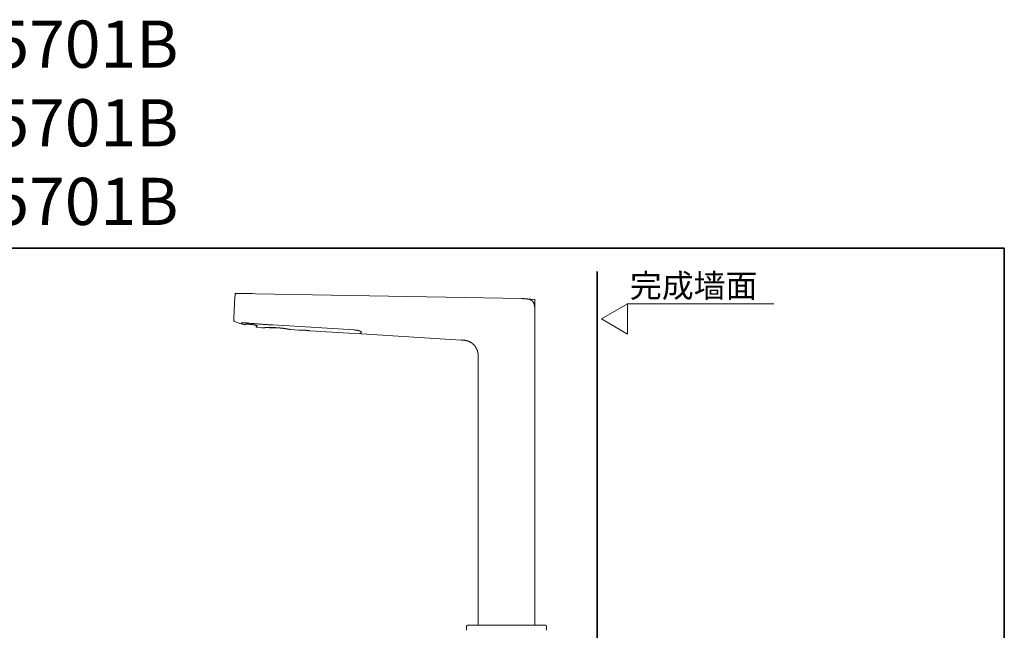
# Model space of a CAD drawing. Units: inches. Extents: x -642 to 776, y -584 to 541.
# Drawn here: x 51 to 776, y 92 to 541 of the extents above; entities that cross this region are included whole.
import ezdxf

# ---------------------------------------------------------------- set-up
doc = ezdxf.new("R2010")
doc.units = ezdxf.units.IN
doc.header["$MEASUREMENT"] = 0
doc.layers.add('图层 1', color=7, linetype='Continuous')

msp = doc.modelspace()

# ---------------------------------------------------------------- linework, layer by layer
at = {"layer": '图层 1', "color": 7, "lineweight": 35}
for points in [[(775.67, -542.3), (-637.72, -542.3), (-637.72, 373.2), (775.67, 373.2), (775.67, -542.3)], [(476.28, -484.3), (476.28, 356.05)]]:
    msp.add_lwpolyline(points, dxfattribs=at)
at = {"layer": '图层 1', "color": 7, "lineweight": 9}
for points in [[(209.8, 337.46), (208.99, 322.07)], [(209.72, 335.99), (209.92, 339.87)], [(209.87, 338.93), (209.8, 337.46)], [(210.86, 339.84), (210.83, 339.84), (210.81, 339.84), (210.79, 339.84), (210.76, 339.84), (210.74, 339.84), (210.71, 339.84), (210.68, 339.84), (210.66, 339.84), (210.66, 339.82), (210.63, 339.82), (210.61, 339.82), (210.58, 339.82), (210.56, 339.82), (210.56, 339.79), (210.53, 339.79), (210.51, 339.79), (210.48, 339.79), (210.48, 339.77), (210.46, 339.77), (210.43, 339.77), (210.43, 339.74), (210.41, 339.74), (210.38, 339.74), (210.38, 339.72), (210.35, 339.72), (210.33, 339.69), (210.3, 339.69), (210.3, 339.67), (210.28, 339.67), (210.25, 339.64), (210.23, 339.64), (210.23, 339.62), (210.2, 339.62), (210.2, 339.59), (210.17, 339.59), (210.17, 339.56), (210.15, 339.56), (210.15, 339.54), (210.12, 339.54), (210.12, 339.51), (210.1, 339.51), (210.1, 339.49), (210.07, 339.49), (210.07, 339.46), (210.05, 339.44), (210.05, 339.41), (210.02, 339.41), (210.02, 339.39), (210, 339.36), (210, 339.34), (209.97, 339.34), (209.97, 339.31), (209.97, 339.29), (209.95, 339.29), (209.95, 339.26), (209.95, 339.24), (209.95, 339.21), (209.92, 339.21), (209.92, 339.18), (209.92, 339.16), (209.9, 339.14), (209.9, 339.11), (209.9, 339.08), (209.9, 339.06), (209.9, 339.03), (209.87, 339.03), (209.87, 339.01), (209.87, 338.98), (209.87, 338.96), (209.87, 338.93)], [(213.09, 339.82), (209.92, 339.87)], [(209.92, 339.87), (222.68, 339.87)], [(238.98, 339.36), (210.86, 339.84)], [(420.67, 336.17), (238.98, 339.36)], [(430.37, 326.33), (430.37, 326.58), (430.37, 326.83), (430.37, 327.11), (430.37, 327.36), (430.37, 327.49), (430.37, 327.64), (430.37, 327.77), (430.37, 327.89), (430.37, 328.02), (430.35, 328.15), (430.35, 328.28), (430.35, 328.43), (430.35, 328.55), (430.35, 328.68), (430.35, 328.8), (430.32, 328.93), (430.32, 329.06), (430.32, 329.21), (430.32, 329.34), (430.3, 329.47), (430.3, 329.59), (430.27, 329.72), (430.27, 329.84), (430.25, 329.97), (430.25, 330.12), (430.25, 330.17), (430.22, 330.25), (430.22, 330.3), (430.22, 330.38), (430.19, 330.42), (430.19, 330.5), (430.19, 330.55), (430.17, 330.63), (430.17, 330.7), (430.17, 330.75), (430.14, 330.83), (430.14, 330.88), (430.11, 330.96), (430.11, 331.01), (430.09, 331.08), (430.09, 331.14), (430.09, 331.21), (430.06, 331.29), (430.06, 331.34), (430.04, 331.41), (430.01, 331.46), (430.01, 331.54), (429.99, 331.59), (429.99, 331.67), (429.97, 331.72), (429.97, 331.79), (429.94, 331.84), (429.91, 331.92), (429.91, 331.97), (429.89, 332.04), (429.86, 332.09), (429.84, 332.17), (429.84, 332.22), (429.81, 332.3), (429.79, 332.35), (429.76, 332.43), (429.74, 332.48), (429.71, 332.53), (429.68, 332.6), (429.68, 332.65), (429.66, 332.73), (429.64, 332.78), (429.61, 332.83), (429.58, 332.9), (429.54, 332.95), (429.51, 333), (429.48, 333.08), (429.46, 333.13), (429.44, 333.18), (429.4, 333.26), (429.36, 333.31), (429.33, 333.36), (429.31, 333.44), (429.28, 333.49), (429.24, 333.54), (429.21, 333.59), (429.15, 333.64), (429.13, 333.72), (429.08, 333.77), (429.05, 333.82), (429.01, 333.87), (428.97, 333.92), (428.93, 333.97), (428.91, 334.02), (428.85, 334.07), (428.81, 334.12), (428.77, 334.17), (428.73, 334.22), (428.67, 334.27), (428.62, 334.32), (428.57, 334.35), (428.54, 334.4), (428.5, 334.45), (428.45, 334.5), (428.4, 334.53), (428.34, 334.57), (428.3, 334.63), (428.24, 334.65), (428.19, 334.7), (428.14, 334.75), (428.09, 334.78), (428.04, 334.83), (427.97, 334.86), (427.92, 334.9), (427.87, 334.93), (427.81, 334.95), (427.76, 335.01), (427.68, 335.03), (427.63, 335.06), (427.59, 335.11), (427.53, 335.13), (427.46, 335.16), (427.41, 335.18), (427.36, 335.23), (427.28, 335.26), (427.23, 335.29), (427.18, 335.31), (427.1, 335.34), (427.05, 335.36), (427, 335.39), (426.93, 335.41), (426.88, 335.44), (426.8, 335.46), (426.75, 335.49), (426.69, 335.51), (426.63, 335.54), (426.57, 335.54), (426.49, 335.57), (426.45, 335.59), (426.37, 335.61), (426.32, 335.64), (426.24, 335.64), (426.2, 335.67), (426.12, 335.69), (426.07, 335.69), (425.99, 335.72), (425.94, 335.74), (425.86, 335.74), (425.81, 335.77), (425.74, 335.77), (425.69, 335.79), (425.61, 335.79), (425.56, 335.82), (425.49, 335.84), (425.43, 335.84), (425.36, 335.87), (425.31, 335.87), (425.23, 335.87), (425.16, 335.89), (425.1, 335.89), (425.03, 335.92), (424.98, 335.92), (424.9, 335.94), (424.85, 335.94), (424.78, 335.94), (424.72, 335.97), (424.65, 335.97), (424.6, 335.99), (424.52, 335.99), (424.45, 335.99), (424.32, 336.02), (424.19, 336.02), (424.07, 336.04), (423.94, 336.04), (423.81, 336.07), (423.69, 336.07), (423.56, 336.09), (423.41, 336.09), (423.28, 336.12), (423.16, 336.12), (423.03, 336.12), (422.9, 336.12), (422.78, 336.15), (422.63, 336.15), (422.5, 336.15), (422.37, 336.15), (422.24, 336.15), (422.12, 336.17), (421.99, 336.17), (421.84, 336.17), (421.71, 336.17), (421.46, 336.17), (421.2, 336.17), (420.93, 336.17), (420.67, 336.17)], [(421.28, 336.17), (430.37, 335.49)], [(430.37, 326.33), (430.37, 335.49)], [(430.37, 96.49), (430.37, 326.33)], [(498.6, 310.17), (479.44, 321.24), (498.6, 332.29), (498.6, 310.17)], [(606.03, 332.29), (498.1, 332.29)], [(208.96, 321.61), (208.86, 319.67)], [(210.68, 318.93), (208.86, 319.67)], [(208.99, 322.07), (208.99, 322), (208.99, 321.97), (208.99, 321.92), (208.99, 321.89), (208.99, 321.87), (208.99, 321.82), (208.99, 321.79), (208.99, 321.76), (208.96, 321.74), (208.96, 321.72), (208.96, 321.69), (208.96, 321.66), (208.96, 321.64), (208.96, 321.61), (208.96, 321.59), (208.96, 321.56), (208.96, 321.54), (208.96, 321.51), (208.96, 321.49), (208.96, 321.46), (208.96, 321.44), (208.96, 321.41), (208.96, 321.39), (208.96, 321.37), (208.96, 321.33), (208.96, 321.31), (208.94, 321.29), (208.94, 321.26), (208.94, 321.24), (208.94, 321.21), (208.94, 321.19), (208.94, 321.16), (208.94, 321.13), (208.94, 321.11), (208.94, 321.08), (208.94, 321.06), (208.94, 321.03), (208.94, 321.01), (208.94, 320.98), (208.94, 320.96), (208.94, 320.93), (208.94, 320.91), (208.94, 320.88), (208.94, 320.86), (208.94, 320.83), (208.94, 320.81), (208.91, 320.81), (208.91, 320.78), (208.91, 320.75), (208.91, 320.73), (208.91, 320.7), (208.91, 320.68), (208.91, 320.65), (208.91, 320.63), (208.91, 320.6), (208.91, 320.58)], [(209.5, 319.41), (209.47, 319.41), (209.44, 319.44), (209.42, 319.44), (209.42, 319.46), (209.39, 319.46), (209.37, 319.46), (209.37, 319.49), (209.34, 319.49), (209.32, 319.51), (209.29, 319.51), (209.29, 319.54), (209.27, 319.54), (209.27, 319.56), (209.24, 319.56), (209.21, 319.56), (209.21, 319.59), (209.19, 319.59), (209.19, 319.61), (209.16, 319.61), (209.16, 319.64), (209.14, 319.64), (209.14, 319.67), (209.11, 319.69), (209.11, 319.72), (209.09, 319.72), (209.09, 319.74), (209.06, 319.74), (209.06, 319.77), (209.06, 319.79), (209.04, 319.79), (209.04, 319.82), (209.01, 319.84), (209.01, 319.87), (208.99, 319.87), (208.99, 319.9), (208.99, 319.92), (208.96, 319.92), (208.96, 319.95), (208.96, 319.97), (208.96, 320), (208.94, 320), (208.94, 320.02), (208.94, 320.05), (208.94, 320.07), (208.94, 320.1), (208.91, 320.1), (208.91, 320.12), (208.91, 320.15), (208.91, 320.18), (208.91, 320.2), (208.91, 320.22), (208.91, 320.25), (208.91, 320.27), (208.91, 320.3), (208.91, 320.32), (208.91, 320.35)], [(214, 317.72), (209.5, 319.41)], [(214, 317.72), (214.02, 317.72), (214.05, 317.72), (214.05, 317.69), (214.07, 317.69), (214.1, 317.69), (214.12, 317.69), (214.15, 317.69), (214.17, 317.69), (214.2, 317.69), (214.2, 317.72), (214.23, 317.72), (214.25, 317.72), (214.27, 317.72), (214.27, 317.74), (214.3, 317.74), (214.33, 317.74), (214.33, 317.77), (214.35, 317.77), (214.35, 317.79), (214.38, 317.79), (214.38, 317.82), (214.4, 317.82), (214.4, 317.85), (214.43, 317.85), (214.43, 317.87), (214.43, 317.9), (214.46, 317.9), (214.46, 317.92), (214.46, 317.95), (214.48, 317.95), (214.48, 317.97), (214.48, 318), (214.48, 318.02), (214.48, 318.05)], [(219.39, 318.2), (219.16, 318.22), (219.04, 318.25), (218.94, 318.25), (218.81, 318.27), (218.71, 318.27), (218.65, 318.27), (218.6, 318.3), (218.53, 318.3), (218.48, 318.3), (218.43, 318.3), (218.38, 318.3), (218.3, 318.3), (218.25, 318.33), (218.2, 318.33), (218.15, 318.33), (218.1, 318.33), (218.05, 318.33), (217.98, 318.33), (217.92, 318.35), (217.87, 318.35), (217.82, 318.35), (217.77, 318.35), (217.72, 318.35), (217.67, 318.35), (217.59, 318.35), (217.54, 318.38), (217.49, 318.38), (217.44, 318.38), (217.39, 318.38), (217.34, 318.38), (217.29, 318.38), (217.24, 318.38), (217.19, 318.38), (217.13, 318.38), (217.08, 318.38), (217.04, 318.38), (216.99, 318.4), (216.93, 318.4), (216.89, 318.4), (216.84, 318.4), (216.78, 318.4), (216.73, 318.4), (216.69, 318.4), (216.63, 318.4), (216.58, 318.4), (216.53, 318.4), (216.48, 318.4), (216.45, 318.4), (216.4, 318.4), (216.35, 318.4), (216.3, 318.4), (216.25, 318.4), (216.2, 318.4), (216.17, 318.43), (216.12, 318.43), (216.07, 318.43), (216.02, 318.43), (215.99, 318.43), (215.95, 318.43), (215.9, 318.43), (215.87, 318.43), (215.84, 318.43), (215.82, 318.43), (215.79, 318.43), (215.77, 318.43), (215.75, 318.43), (215.72, 318.43), (215.69, 318.43), (215.67, 318.43), (215.64, 318.43), (215.62, 318.43), (215.59, 318.43), (215.57, 318.43), (215.54, 318.43), (215.52, 318.43), (215.49, 318.43), (215.47, 318.43), (215.44, 318.43), (215.42, 318.43), (215.39, 318.43), (215.37, 318.43), (215.34, 318.43), (215.32, 318.43), (215.28, 318.43), (215.26, 318.43), (215.24, 318.43), (215.21, 318.43), (215.19, 318.43), (215.17, 318.43), (215.13, 318.43), (215.11, 318.43), (215.08, 318.43), (215.06, 318.43), (215.04, 318.43), (215.01, 318.43), (214.98, 318.43), (214.96, 318.43), (214.94, 318.43), (214.9, 318.43), (214.89, 318.43), (214.86, 318.43), (214.84, 318.43), (214.81, 318.4), (214.79, 318.4), (214.76, 318.4), (214.74, 318.4), (214.71, 318.4), (214.69, 318.4), (214.66, 318.4), (214.63, 318.4), (214.61, 318.4), (214.58, 318.4), (214.55, 318.4), (214.53, 318.4), (214.51, 318.4), (214.48, 318.4), (214.48, 318.38), (214.46, 318.38), (214.43, 318.38), (214.4, 318.38), (214.38, 318.38)], [(214.38, 318.38), (214.4, 318.38), (214.43, 318.38), (214.46, 318.38), (214.48, 318.38), (214.48, 318.4), (214.51, 318.4), (214.53, 318.4), (214.55, 318.4), (214.58, 318.4), (214.61, 318.4), (214.63, 318.4), (214.66, 318.4), (214.69, 318.4), (214.71, 318.4), (214.74, 318.4), (214.76, 318.4), (214.79, 318.4), (214.81, 318.4), (214.84, 318.43), (214.86, 318.43), (214.89, 318.43), (214.9, 318.43), (214.94, 318.43), (214.96, 318.43), (214.98, 318.43), (215.01, 318.43), (215.04, 318.43), (215.06, 318.43), (215.08, 318.43), (215.11, 318.43), (215.13, 318.43), (215.17, 318.43), (215.19, 318.43), (215.21, 318.43), (215.24, 318.43), (215.26, 318.43), (215.28, 318.43), (215.32, 318.43), (215.34, 318.43), (215.37, 318.43), (215.39, 318.43), (215.42, 318.43), (215.44, 318.43), (215.47, 318.43), (215.49, 318.43), (215.52, 318.43), (215.54, 318.43), (215.57, 318.43), (215.59, 318.43), (215.62, 318.43), (215.64, 318.43), (215.67, 318.43), (215.69, 318.43), (215.72, 318.43), (215.75, 318.43), (215.77, 318.43), (215.79, 318.43), (215.82, 318.43), (215.84, 318.43), (215.87, 318.43), (215.9, 318.43), (215.95, 318.43), (215.99, 318.43), (216.02, 318.43), (216.07, 318.43), (216.12, 318.43), (216.17, 318.43), (216.2, 318.4), (216.25, 318.4), (216.3, 318.4), (216.35, 318.4), (216.4, 318.4), (216.45, 318.4), (216.48, 318.4), (216.53, 318.4), (216.58, 318.4), (216.63, 318.4), (216.69, 318.4), (216.73, 318.4), (216.78, 318.4), (216.84, 318.4), (216.89, 318.4), (216.93, 318.4), (216.99, 318.4), (217.04, 318.38), (217.08, 318.38), (217.13, 318.38), (217.19, 318.38), (217.24, 318.38), (217.29, 318.38), (217.34, 318.38), (217.39, 318.38), (217.44, 318.38), (217.49, 318.38), (217.54, 318.38), (217.59, 318.35), (217.67, 318.35), (217.72, 318.35), (217.77, 318.35), (217.82, 318.35), (217.87, 318.35), (217.92, 318.35), (217.98, 318.33), (218.05, 318.33), (218.1, 318.33), (218.15, 318.33), (218.2, 318.33), (218.25, 318.33), (218.3, 318.3), (218.38, 318.3), (218.43, 318.3), (218.48, 318.3), (218.53, 318.3), (218.6, 318.3), (218.65, 318.27), (218.71, 318.27), (218.81, 318.27), (218.94, 318.25), (219.04, 318.25), (219.16, 318.22), (219.39, 318.2)], [(214.48, 318.05), (214.48, 318.07), (214.48, 318.1), (214.48, 318.12), (214.51, 318.12), (214.51, 318.15), (214.51, 318.17), (214.51, 318.2), (214.51, 318.22), (214.51, 318.25), (214.51, 318.27), (214.51, 318.3), (214.51, 318.33), (214.51, 318.35), (214.51, 318.38), (214.51, 318.4), (214.51, 318.43), (214.51, 318.45), (214.51, 318.48), (214.51, 318.5), (214.51, 318.53), (214.53, 318.53), (214.53, 318.55), (214.53, 318.58), (214.53, 318.63)], [(214.79, 318.43), (214.79, 318.4), (214.79, 318.38), (214.76, 318.35), (214.76, 318.33), (214.76, 318.3), (214.76, 318.27), (214.76, 318.25), (214.76, 318.22), (214.76, 318.2), (214.76, 318.17), (214.76, 318.15), (214.76, 318.12), (214.76, 318.1), (214.76, 318.07), (214.76, 318.05), (214.76, 318.02), (214.76, 318), (214.76, 317.97), (214.74, 317.97), (214.74, 317.95)], [(215.01, 317.56), (214.98, 317.56), (214.96, 317.56), (214.96, 317.59), (214.94, 317.59), (214.9, 317.59), (214.9, 317.61), (214.89, 317.61), (214.89, 317.64), (214.86, 317.64), (214.86, 317.67), (214.84, 317.67), (214.84, 317.69), (214.81, 317.69), (214.81, 317.72), (214.79, 317.72), (214.79, 317.74), (214.79, 317.77), (214.76, 317.77), (214.76, 317.79), (214.76, 317.82), (214.76, 317.85), (214.76, 317.87), (214.76, 317.9), (214.74, 317.9), (214.74, 317.92), (214.74, 317.95)], [(215.01, 317.56), (215.11, 317.54)], [(215.11, 317.54), (215.11, 317.51), (215.13, 317.51), (215.17, 317.51), (215.19, 317.51), (215.21, 317.49), (215.24, 317.49), (215.26, 317.49), (215.28, 317.49), (215.28, 317.46), (215.32, 317.46), (215.34, 317.46), (215.37, 317.46), (215.37, 317.44), (215.39, 317.44), (215.42, 317.44), (215.44, 317.41), (215.47, 317.41)], [(215.47, 317.41), (215.47, 317.26)], [(216.78, 316.86), (215.47, 317.26)], [(216.78, 316.86), (216.81, 316.86), (216.84, 316.86), (216.86, 316.86), (216.89, 316.86), (216.91, 316.86), (216.93, 316.86), (216.96, 316.86), (216.99, 316.86), (217.01, 316.86), (217.01, 316.88), (217.04, 316.88), (217.06, 316.88), (217.06, 316.91), (217.08, 316.91), (217.11, 316.91), (217.11, 316.93), (217.13, 316.93), (217.13, 316.96), (217.16, 316.96), (217.16, 316.98), (217.19, 316.98), (217.19, 317.01)], [(226.3, 315.9), (226.3, 315.92), (226.3, 315.95), (226.3, 315.97), (226.3, 315.99), (226.28, 316.02), (226.28, 316.05), (226.25, 316.07), (226.25, 316.1), (226.23, 316.1), (226.23, 316.13), (226.2, 316.13), (226.2, 316.15), (226.18, 316.15), (226.15, 316.17), (226.13, 316.17), (226.13, 316.2), (226.1, 316.2), (226.07, 316.22), (226.05, 316.22), (226.02, 316.25), (225.99, 316.25), (225.97, 316.28), (225.95, 316.3), (225.92, 316.3), (225.9, 316.3), (225.87, 316.32), (225.82, 316.32), (225.79, 316.35), (225.77, 316.35), (225.75, 316.38), (225.72, 316.38), (225.69, 316.4), (225.67, 316.4), (225.61, 316.43), (225.59, 316.43), (225.56, 316.45), (225.52, 316.45), (225.49, 316.48), (225.46, 316.48), (225.41, 316.48), (225.39, 316.5), (225.37, 316.5), (225.32, 316.53), (225.29, 316.53), (225.24, 316.55), (225.21, 316.55), (225.17, 316.58), (225.14, 316.58), (225.09, 316.6), (225.03, 316.6), (225.01, 316.6), (224.96, 316.63), (224.93, 316.63), (224.88, 316.66), (224.83, 316.66), (224.78, 316.68), (224.76, 316.68), (224.7, 316.7), (224.66, 316.7), (224.63, 316.7), (224.58, 316.73), (224.53, 316.73), (224.48, 316.76), (224.43, 316.76), (224.38, 316.78), (224.35, 316.78), (224.3, 316.78), (224.25, 316.81), (224.2, 316.81), (224.15, 316.83), (224.1, 316.83), (224.05, 316.83), (224, 316.86), (223.95, 316.86), (223.9, 316.88), (223.85, 316.88), (223.8, 316.88), (223.74, 316.91), (223.69, 316.91), (223.64, 316.91), (223.59, 316.93), (223.54, 316.93), (223.49, 316.93), (223.44, 316.96), (223.39, 316.96), (223.34, 316.98), (223.24, 316.98), (223.14, 317.01), (223.03, 317.04), (222.94, 317.04), (222.83, 317.06), (222.71, 317.06), (222.61, 317.09), (222.51, 317.11), (222.4, 317.11), (222.28, 317.13), (222.18, 317.13), (222.07, 317.16), (221.97, 317.16), (221.85, 317.18), (221.74, 317.18), (221.64, 317.21), (221.54, 317.21), (221.41, 317.24), (221.31, 317.24), (221.21, 317.26), (221.11, 317.26), (221.01, 317.26), (220.91, 317.29), (220.78, 317.29), (220.68, 317.31), (220.58, 317.31), (220.48, 317.31), (220.38, 317.34), (220.33, 317.34), (220.28, 317.34), (220.23, 317.34), (220.18, 317.34), (220.13, 317.34), (220.07, 317.36), (220.02, 317.36), (219.97, 317.36), (219.92, 317.36), (219.87, 317.36), (219.82, 317.36), (219.77, 317.36), (219.72, 317.36), (219.67, 317.39), (219.64, 317.39), (219.59, 317.39), (219.54, 317.39), (219.49, 317.39), (219.44, 317.39), (219.39, 317.39), (219.34, 317.39), (219.31, 317.41), (219.27, 317.41), (219.21, 317.41), (219.16, 317.41), (219.11, 317.41), (219.09, 317.41), (219.04, 317.41), (218.99, 317.41), (218.94, 317.41), (218.91, 317.41), (218.86, 317.41), (218.81, 317.41), (218.78, 317.44), (218.73, 317.44), (218.68, 317.44), (218.65, 317.44), (218.6, 317.44), (218.56, 317.44), (218.53, 317.44), (218.48, 317.44), (218.45, 317.44), (218.4, 317.44), (218.38, 317.44), (218.33, 317.44), (218.3, 317.44), (218.25, 317.44), (218.22, 317.44), (218.17, 317.44), (218.15, 317.44), (218.13, 317.44), (218.07, 317.44), (218.05, 317.44), (218.02, 317.44), (217.98, 317.44), (217.94, 317.44), (217.92, 317.44), (217.87, 317.44), (217.84, 317.44), (217.82, 317.44), (217.79, 317.44), (217.77, 317.44), (217.74, 317.44), (217.69, 317.44), (217.67, 317.44), (217.64, 317.44), (217.62, 317.44), (217.59, 317.44), (217.57, 317.44), (217.54, 317.44), (217.52, 317.44), (217.49, 317.44), (217.47, 317.44), (217.47, 317.41), (217.44, 317.41), (217.42, 317.41), (217.39, 317.41), (217.36, 317.41), (217.34, 317.41), (217.31, 317.41), (217.29, 317.41), (217.29, 317.39), (217.27, 317.39), (217.24, 317.39), (217.21, 317.39), (217.21, 317.36), (217.19, 317.36), (217.16, 317.36), (217.16, 317.34)], [(217.19, 317.01), (217.19, 317.04), (217.21, 317.04), (217.21, 317.06), (217.24, 317.06), (217.24, 317.09), (217.27, 317.09), (217.27, 317.11), (217.27, 317.13), (217.29, 317.13), (217.29, 317.16), (217.31, 317.16), (217.31, 317.18), (217.34, 317.21), (217.34, 317.24), (217.36, 317.24), (217.36, 317.26), (217.39, 317.26), (217.39, 317.29), (217.39, 317.31), (217.42, 317.31), (217.42, 317.34), (217.44, 317.34), (217.44, 317.36), (217.47, 317.36), (217.47, 317.39), (217.47, 317.41), (217.49, 317.41), (217.49, 317.44), (217.52, 317.46), (217.52, 317.49)], [(237.72, 316.83), (236.55, 316.91), (235.41, 316.96), (234.83, 317.01), (234.27, 317.04), (233.69, 317.06), (233.11, 317.11), (232.55, 317.13), (231.97, 317.18), (231.42, 317.21), (230.83, 317.26), (230.25, 317.29), (229.69, 317.34), (229.11, 317.36), (228.53, 317.41), (227.97, 317.46), (227.39, 317.51), (226.83, 317.54), (226.25, 317.59), (225.67, 317.64), (225.11, 317.69), (224.53, 317.74), (223.97, 317.79), (223.39, 317.85), (222.81, 317.9), (222.25, 317.95), (221.67, 318), (220.53, 318.12), (219.39, 318.22)], [(225.49, 315.72), (225.46, 315.72), (225.46, 315.69), (225.46, 315.67), (225.44, 315.67), (225.44, 315.64), (225.44, 315.62), (225.41, 315.62), (225.41, 315.59), (225.41, 315.57), (225.41, 315.54), (225.41, 315.51), (225.41, 315.49), (225.41, 315.46), (225.41, 315.44), (225.41, 315.41), (225.41, 315.39), (225.41, 315.36), (225.44, 315.36), (225.44, 315.34), (225.44, 315.31), (225.46, 315.31), (225.46, 315.29), (225.49, 315.29), (225.49, 315.26), (225.49, 315.24), (225.52, 315.24), (225.52, 315.21), (225.54, 315.21), (225.56, 315.19), (225.59, 315.19), (225.59, 315.16), (225.61, 315.16), (225.64, 315.16), (225.64, 315.13), (225.67, 315.13), (225.69, 315.13), (225.72, 315.13), (225.75, 315.13)], [(226.02, 316.48), (226.02, 316.45), (225.99, 316.43), (225.99, 316.4), (225.97, 316.4), (225.97, 316.38), (225.95, 316.38), (225.95, 316.35), (225.92, 316.32), (225.92, 316.3), (225.9, 316.3), (225.9, 316.28), (225.87, 316.28), (225.87, 316.25), (225.87, 316.22), (225.84, 316.22), (225.84, 316.2), (225.82, 316.2), (225.82, 316.17), (225.79, 316.15), (225.79, 316.13), (225.77, 316.13), (225.77, 316.1), (225.75, 316.1), (225.75, 316.07), (225.75, 316.05), (225.72, 316.05), (225.72, 316.02), (225.69, 316.02), (225.69, 315.99), (225.67, 315.99), (225.67, 315.97), (225.67, 315.95), (225.64, 315.95), (225.64, 315.92), (225.61, 315.92), (225.61, 315.9), (225.59, 315.87), (225.59, 315.85), (225.56, 315.85), (225.56, 315.82), (225.54, 315.82), (225.54, 315.8), (225.54, 315.77), (225.52, 315.77), (225.52, 315.75), (225.49, 315.75), (225.49, 315.72)], [(229.66, 314.76), (225.75, 315.13)], [(237.59, 314.91), (237.49, 314.91), (237.39, 314.91), (237.28, 314.91), (237.21, 314.91), (237.11, 314.91), (237.01, 314.93), (236.9, 314.93), (236.81, 314.93), (236.73, 314.93), (236.63, 314.93), (236.53, 314.93), (236.43, 314.93), (236.35, 314.93), (236.25, 314.93), (236.15, 314.93), (236.05, 314.93), (235.97, 314.93), (235.87, 314.93), (235.77, 314.93), (235.69, 314.93), (235.59, 314.93), (235.49, 314.93), (235.41, 314.93), (235.31, 314.93), (235.24, 314.93), (235.14, 314.93), (235.05, 314.93), (234.96, 314.93), (234.85, 314.93), (234.78, 314.93), (234.68, 314.93), (234.61, 314.93), (234.53, 314.93), (234.43, 314.93), (234.35, 314.93), (234.25, 314.91), (234.17, 314.91), (234.07, 314.91), (234, 314.91), (233.92, 314.91), (233.85, 314.91), (233.74, 314.91), (233.67, 314.91), (233.59, 314.91), (233.49, 314.91), (233.41, 314.91), (233.34, 314.91), (233.26, 314.91), (233.18, 314.91), (233.11, 314.88), (233.03, 314.88), (232.96, 314.88), (232.88, 314.88), (232.83, 314.88), (232.8, 314.88), (232.76, 314.88), (232.73, 314.88), (232.68, 314.88), (232.65, 314.88), (232.6, 314.88), (232.58, 314.88), (232.53, 314.88), (232.5, 314.88), (232.45, 314.88), (232.43, 314.88), (232.38, 314.88), (232.35, 314.88), (232.32, 314.86), (232.27, 314.86), (232.25, 314.86), (232.2, 314.86), (232.17, 314.86), (232.15, 314.86), (232.1, 314.86), (232.07, 314.86), (232.05, 314.86), (232, 314.86), (231.97, 314.86), (231.95, 314.86), (231.89, 314.86), (231.87, 314.86), (231.84, 314.86), (231.8, 314.86), (231.77, 314.86), (231.74, 314.86), (231.69, 314.86), (231.67, 314.86), (231.64, 314.83), (231.62, 314.83), (231.57, 314.83), (231.53, 314.83), (231.51, 314.83), (231.49, 314.83), (231.47, 314.83), (231.42, 314.83), (231.39, 314.83), (231.36, 314.83), (231.34, 314.83), (231.31, 314.83), (231.26, 314.83), (231.24, 314.83), (231.21, 314.83), (231.19, 314.83), (231.16, 314.83), (231.13, 314.83), (231.11, 314.83), (231.08, 314.83), (231.03, 314.81), (231.01, 314.81), (230.98, 314.81), (230.95, 314.81), (230.93, 314.81), (230.91, 314.81), (230.88, 314.81), (230.86, 314.81), (230.83, 314.81), (230.8, 314.81), (230.78, 314.81), (230.75, 314.81), (230.73, 314.81), (230.71, 314.81), (230.68, 314.81), (230.65, 314.81), (230.63, 314.81), (230.6, 314.81), (230.58, 314.81), (230.55, 314.81), (230.53, 314.81), (230.5, 314.81), (230.48, 314.78), (230.45, 314.78), (230.43, 314.78), (230.4, 314.78), (230.38, 314.78), (230.35, 314.78), (230.33, 314.78), (230.3, 314.78), (230.28, 314.78), (230.25, 314.78), (230.22, 314.78), (230.2, 314.78), (230.17, 314.78), (230.15, 314.78), (230.13, 314.78), (230.1, 314.78), (230.07, 314.78), (230.05, 314.78), (230.02, 314.78), (230, 314.78), (229.97, 314.76), (229.94, 314.76), (229.92, 314.76), (229.89, 314.76), (229.87, 314.76), (229.84, 314.76), (229.82, 314.76), (229.79, 314.76), (229.77, 314.76), (229.74, 314.76), (229.72, 314.76), (229.69, 314.76), (229.66, 314.76)], [(239.34, 314.78), (235.16, 314.78)], [(250.55, 313.44), (250.52, 313.44), (250.5, 313.44), (250.47, 313.44), (250.47, 313.46), (250.45, 313.46), (250.42, 313.46), (250.4, 313.46), (250.37, 313.46), (250.35, 313.49), (250.32, 313.49), (250.3, 313.49), (250.27, 313.49), (250.25, 313.49), (250.25, 313.52), (250.22, 313.52), (250.2, 313.52), (250.17, 313.52), (250.14, 313.52), (250.12, 313.54), (250.1, 313.54), (250.07, 313.54), (250.05, 313.54), (250.02, 313.54), (249.99, 313.54), (249.97, 313.57), (249.94, 313.57), (249.92, 313.57), (249.89, 313.57), (249.86, 313.59), (249.84, 313.59), (249.81, 313.59), (249.79, 313.59), (249.76, 313.59), (249.74, 313.62), (249.69, 313.62), (249.66, 313.62), (249.64, 313.62), (249.61, 313.64), (249.57, 313.64), (249.54, 313.64), (249.51, 313.64), (249.49, 313.67), (249.43, 313.67), (249.41, 313.67), (249.36, 313.67), (249.34, 313.69), (249.31, 313.69), (249.26, 313.69), (249.23, 313.72), (249.18, 313.72), (249.16, 313.72), (249.11, 313.72), (249.08, 313.74), (249.03, 313.74), (249, 313.74), (248.95, 313.77), (248.9, 313.77), (248.88, 313.77), (248.83, 313.77), (248.8, 313.79), (248.75, 313.79), (248.7, 313.79), (248.65, 313.82), (248.63, 313.82), (248.57, 313.82), (248.52, 313.84), (248.49, 313.84), (248.45, 313.84), (248.4, 313.87), (248.35, 313.87), (248.3, 313.87), (248.25, 313.9), (248.22, 313.9), (248.17, 313.9), (248.12, 313.92), (248.07, 313.92), (248.02, 313.92), (247.97, 313.94), (247.91, 313.94), (247.87, 313.94), (247.82, 313.97), (247.76, 313.97), (247.71, 313.97), (247.66, 314), (247.61, 314), (247.56, 314), (247.52, 314.02), (247.47, 314.02), (247.41, 314.02), (247.34, 314.05), (247.28, 314.05), (247.23, 314.05), (247.18, 314.07), (247.13, 314.07), (247.08, 314.07), (247, 314.1), (246.96, 314.1), (246.9, 314.1), (246.85, 314.12), (246.78, 314.12), (246.73, 314.12), (246.68, 314.15), (246.62, 314.15), (246.55, 314.15), (246.5, 314.17), (246.45, 314.17), (246.38, 314.17), (246.32, 314.2), (246.27, 314.2), (246.2, 314.2), (246.15, 314.22), (246.07, 314.22), (246.02, 314.25), (245.89, 314.25), (245.76, 314.28), (245.64, 314.3), (245.51, 314.3), (245.39, 314.33), (245.26, 314.35), (245.13, 314.35), (245.01, 314.38), (244.88, 314.38), (244.75, 314.4), (244.63, 314.43), (244.47, 314.43), (244.35, 314.45), (244.22, 314.48), (244.07, 314.48), (243.94, 314.5), (243.82, 314.5), (243.66, 314.53), (243.54, 314.53), (243.39, 314.55), (243.26, 314.58), (243.13, 314.58), (242.98, 314.6), (242.83, 314.6), (242.71, 314.63), (242.55, 314.63), (242.42, 314.66), (242.27, 314.66), (242.15, 314.68), (241.99, 314.68), (241.84, 314.71), (241.72, 314.71), (241.56, 314.71), (241.44, 314.73), (241.28, 314.73), (241.13, 314.76), (241.01, 314.76), (240.86, 314.76), (240.7, 314.78), (240.57, 314.78), (240.42, 314.78), (240.27, 314.81), (240.15, 314.81), (239.99, 314.81), (239.84, 314.83), (239.72, 314.83), (239.56, 314.83), (239.41, 314.86), (239.28, 314.86), (239.13, 314.86), (238.98, 314.86), (238.86, 314.88), (238.7, 314.88), (238.57, 314.88), (238.42, 314.88), (238.3, 314.88), (238.14, 314.91), (237.99, 314.91), (237.87, 314.91), (237.72, 314.91), (237.59, 314.91)], [(237.67, 316.83), (297.78, 313.14)], [(256.53, 313.06), (250.55, 313.44)], [(256.53, 313.06), (256.55, 313.06), (256.58, 313.06), (256.6, 313.06), (256.62, 313.06), (256.65, 313.06), (256.68, 313.06), (256.7, 313.06), (256.73, 313.06), (256.75, 313.06), (256.77, 313.06), (256.81, 313.06), (256.82, 313.06), (256.86, 313.06), (256.88, 313.06), (256.91, 313.06), (256.93, 313.06), (256.95, 313.06), (256.98, 313.06), (257, 313.06), (257.03, 313.06), (257.05, 313.06), (257.08, 313.06), (257.11, 313.06), (257.13, 313.06), (257.16, 313.06), (257.2, 313.06), (257.24, 313.06), (257.26, 313.06), (257.29, 313.06), (257.31, 313.06), (257.33, 313.06), (257.39, 313.06), (257.41, 313.06), (257.44, 313.06), (257.46, 313.06), (257.51, 313.06), (257.54, 313.06), (257.56, 313.06), (257.61, 313.06), (257.64, 313.06), (257.66, 313.06), (257.71, 313.06), (257.74, 313.06), (257.79, 313.06), (257.82, 313.06), (257.86, 313.06), (257.89, 313.06), (257.94, 313.06), (257.97, 313.06), (258.02, 313.06), (258.04, 313.06), (258.09, 313.06), (258.12, 313.06), (258.17, 313.06), (258.22, 313.06), (258.24, 313.06), (258.29, 313.06), (258.34, 313.06), (258.37, 313.06), (258.42, 313.06), (258.47, 313.06), (258.49, 313.06), (258.55, 313.06), (258.6, 313.06), (258.65, 313.03), (258.68, 313.03), (258.73, 313.03), (258.78, 313.03), (258.83, 313.03), (258.87, 313.03), (258.91, 313.03), (258.96, 313.03), (259, 313.03), (259.05, 313.03), (259.11, 313.03), (259.15, 313.03), (259.18, 313.03), (259.23, 313.03), (259.28, 313.03), (259.34, 313.03), (259.39, 313.01), (259.43, 313.01), (259.49, 313.01), (259.54, 313.01), (259.64, 313.01), (259.74, 313.01), (259.82, 313.01), (259.91, 313.01), (260.02, 312.98), (260.12, 312.98), (260.22, 312.98), (260.32, 312.98), (260.42, 312.96), (260.52, 312.96), (260.63, 312.96), (260.72, 312.96), (260.92, 312.93), (261.03, 312.93), (261.13, 312.93), (261.23, 312.91), (261.34, 312.91), (261.43, 312.91), (261.54, 312.91), (261.64, 312.88), (261.74, 312.88), (261.84, 312.88), (261.94, 312.86), (261.99, 312.86), (262.04, 312.86), (262.09, 312.86), (262.14, 312.86), (262.16, 312.86), (262.22, 312.83), (262.28, 312.83), (262.32, 312.83), (262.37, 312.83), (262.42, 312.83), (262.47, 312.83), (262.49, 312.81), (262.54, 312.81), (262.6, 312.81), (262.65, 312.81), (262.7, 312.81), (262.72, 312.81), (262.78, 312.81), (262.83, 312.78), (262.87, 312.78), (262.9, 312.78), (262.95, 312.78), (263.01, 312.78), (263.06, 312.78), (263.08, 312.76), (263.13, 312.76), (263.18, 312.76), (263.2, 312.76), (263.25, 312.76), (263.28, 312.76), (263.33, 312.73), (263.38, 312.73), (263.41, 312.73), (263.46, 312.73), (263.49, 312.73), (263.53, 312.73), (263.56, 312.71), (263.61, 312.71), (263.64, 312.71), (263.69, 312.71), (263.71, 312.71), (263.76, 312.71), (263.79, 312.68), (263.81, 312.68), (263.86, 312.68), (263.89, 312.68), (263.91, 312.68), (263.96, 312.68), (263.99, 312.68), (264.01, 312.65), (264.04, 312.65), (264.09, 312.65), (264.12, 312.65), (264.14, 312.65), (264.16, 312.65), (264.19, 312.65), (264.24, 312.63), (264.27, 312.63), (264.29, 312.63), (264.32, 312.63), (264.34, 312.63), (264.37, 312.63), (264.39, 312.63), (264.42, 312.63), (264.45, 312.63), (264.47, 312.6), (264.5, 312.6), (264.52, 312.6), (264.55, 312.6), (264.57, 312.6), (264.6, 312.6), (264.62, 312.6), (264.65, 312.6), (264.65, 312.58), (264.67, 312.58), (264.7, 312.58), (264.72, 312.58), (264.75, 312.58), (264.78, 312.58), (264.8, 312.58), (264.83, 312.58), (264.85, 312.58), (264.85, 312.55), (264.88, 312.55), (264.9, 312.55), (264.93, 312.55)], [(301.55, 310.33), (264.93, 312.55)], [(297.78, 313.14), (297.78, 313.16)], [(297.78, 313.14), (297.91, 313.14), (298.04, 313.11), (298.14, 313.11), (298.21, 313.11), (298.26, 313.11), (298.31, 313.08), (298.39, 313.08), (298.44, 313.08), (298.49, 313.08), (298.57, 313.08), (298.62, 313.06), (298.66, 313.06), (298.72, 313.06), (298.8, 313.06), (298.85, 313.03), (298.9, 313.03), (298.97, 313.03), (299.02, 313.03), (299.07, 313.01), (299.12, 313.01), (299.2, 313.01), (299.25, 312.98), (299.31, 312.98), (299.35, 312.98), (299.39, 312.96), (299.48, 312.96), (299.53, 312.96), (299.58, 312.93), (299.63, 312.93), (299.68, 312.91), (299.73, 312.91), (299.81, 312.91), (299.86, 312.88), (299.91, 312.88), (299.96, 312.86), (300.01, 312.86), (300.06, 312.86), (300.11, 312.83), (300.16, 312.83), (300.21, 312.81), (300.26, 312.81), (300.31, 312.78), (300.36, 312.78), (300.41, 312.76), (300.47, 312.76), (300.49, 312.76), (300.52, 312.73), (300.54, 312.73), (300.57, 312.73), (300.59, 312.73), (300.62, 312.73), (300.65, 312.71), (300.67, 312.71), (300.69, 312.71), (300.72, 312.68), (300.75, 312.68), (300.77, 312.68), (300.8, 312.68), (300.82, 312.65), (300.84, 312.65), (300.87, 312.65), (300.9, 312.65), (300.92, 312.63), (300.95, 312.63), (300.97, 312.63), (301, 312.6), (301.02, 312.6), (301.04, 312.6), (301.07, 312.6), (301.1, 312.58), (301.12, 312.58), (301.15, 312.58), (301.18, 312.55), (301.2, 312.55), (301.22, 312.55), (301.22, 312.53), (301.25, 312.53), (301.28, 312.53), (301.3, 312.53), (301.33, 312.5), (301.35, 312.5), (301.38, 312.5), (301.41, 312.48), (301.42, 312.48), (301.45, 312.48), (301.48, 312.45), (301.51, 312.45), (301.53, 312.43), (301.55, 312.43), (301.58, 312.43), (301.61, 312.4), (301.63, 312.4), (301.65, 312.4), (301.68, 312.38), (301.71, 312.38), (301.73, 312.35), (301.76, 312.35), (301.78, 312.35), (301.81, 312.33), (301.83, 312.33), (301.85, 312.33), (301.85, 312.3), (301.88, 312.3), (301.91, 312.3), (301.91, 312.27), (301.94, 312.27), (301.96, 312.27), (301.98, 312.25), (302.01, 312.25), (302.04, 312.22), (302.06, 312.22), (302.08, 312.22), (302.08, 312.2), (302.11, 312.2), (302.14, 312.17), (302.16, 312.17), (302.18, 312.15), (302.21, 312.15), (302.24, 312.12), (302.26, 312.12), (302.28, 312.1), (302.32, 312.1), (302.32, 312.07), (302.34, 312.07), (302.36, 312.07), (302.36, 312.05), (302.39, 312.05), (302.42, 312.02), (302.44, 312.02), (302.44, 312), (302.47, 312), (302.47, 311.97), (302.49, 311.97), (302.49, 311.94), (302.52, 311.94), (302.52, 311.92), (302.54, 311.92), (302.54, 311.89), (302.57, 311.89), (302.57, 311.87), (302.59, 311.87), (302.59, 311.84), (302.62, 311.84), (302.62, 311.82)], [(302.28, 310.86), (302.28, 310.88), (302.28, 310.91), (302.28, 310.93), (302.28, 310.96), (302.28, 310.98), (302.28, 311.01), (302.28, 311.03), (302.28, 311.06), (302.28, 311.08), (302.28, 311.11), (302.28, 311.14), (302.28, 311.16), (302.32, 311.16), (302.32, 311.18), (302.32, 311.21), (302.32, 311.24), (302.32, 311.26), (302.32, 311.29), (302.32, 311.31), (302.32, 311.34), (302.32, 311.36), (302.32, 311.39), (302.32, 311.41), (302.32, 311.44), (302.32, 311.46), (302.32, 311.49), (302.32, 311.52), (302.32, 311.54), (302.32, 311.56), (302.34, 311.56), (302.34, 311.59), (302.34, 311.62), (302.34, 311.64), (302.34, 311.67), (302.34, 311.69), (302.34, 311.72), (302.34, 311.74), (302.34, 311.77), (302.34, 311.79), (302.34, 311.82), (302.34, 311.84), (302.34, 311.89)], [(302.62, 311.87), (302.62, 311.84), (302.62, 311.82), (302.62, 311.77), (302.62, 311.74), (302.62, 311.72), (302.62, 311.69), (302.62, 311.67), (302.62, 311.64), (302.59, 311.62), (302.59, 311.59), (302.59, 311.56), (302.59, 311.54), (302.59, 311.52), (302.59, 311.49), (302.59, 311.46), (302.59, 311.44), (302.59, 311.41), (302.59, 311.39), (302.59, 311.36), (302.59, 311.34), (302.59, 311.31), (302.59, 311.29), (302.59, 311.26), (302.59, 311.24), (302.59, 311.21), (302.57, 311.21), (302.57, 311.18), (302.57, 311.16), (302.57, 311.14), (302.57, 311.11), (302.57, 311.08), (302.57, 311.06), (302.57, 311.03), (302.57, 311.01), (302.57, 310.98), (302.57, 310.96), (302.57, 310.93), (302.57, 310.91), (302.57, 310.88), (302.57, 310.86), (302.57, 310.83), (302.57, 310.8), (302.54, 310.8), (302.54, 310.78), (302.54, 310.75), (302.54, 310.73), (302.54, 310.7), (302.54, 310.68), (302.54, 310.66), (302.54, 310.63)], [(301.55, 310.5), (301.58, 310.5), (301.61, 310.5), (301.63, 310.5), (301.65, 310.5), (301.68, 310.5), (301.71, 310.5), (301.73, 310.5), (301.76, 310.5), (301.78, 310.5), (301.81, 310.5), (301.83, 310.5), (301.85, 310.5), (301.88, 310.5)], [(301.55, 310.5), (301.55, 310.33)], [(301.88, 310.5), (301.94, 310.5)], [(302.28, 310.86), (302.28, 310.83), (302.28, 310.8), (302.26, 310.8), (302.26, 310.78), (302.26, 310.75), (302.26, 310.73), (302.24, 310.7), (302.24, 310.68), (302.21, 310.68), (302.21, 310.66), (302.21, 310.63), (302.18, 310.63), (302.18, 310.6), (302.16, 310.6), (302.16, 310.58), (302.14, 310.58), (302.14, 310.55), (302.11, 310.55), (302.08, 310.55), (302.08, 310.53), (302.06, 310.53), (302.04, 310.53), (302.01, 310.5), (301.98, 310.5), (301.96, 310.5), (301.94, 310.5)], [(302.54, 310.63), (302.54, 310.6), (302.54, 310.58), (302.54, 310.55), (302.54, 310.53), (302.54, 310.5), (302.57, 310.5), (302.57, 310.48), (302.57, 310.45), (302.59, 310.43), (302.59, 310.4), (302.62, 310.4), (302.62, 310.38), (302.64, 310.35), (302.64, 310.33), (302.67, 310.33), (302.69, 310.3), (302.71, 310.3), (302.71, 310.27), (302.74, 310.27), (302.77, 310.27), (302.77, 310.25), (302.79, 310.25), (302.83, 310.25), (302.85, 310.25), (302.85, 310.22), (302.88, 310.22), (302.9, 310.22)], [(376.2, 305.74), (302.9, 310.22)], [(376.2, 305.84), (376.2, 305.74)], [(376.2, 305.79), (376.46, 305.77), (376.68, 305.77), (376.93, 305.74), (377.16, 305.72), (377.29, 305.72), (377.42, 305.69), (377.55, 305.69), (377.64, 305.67), (377.77, 305.67), (377.9, 305.64), (378.02, 305.64), (378.13, 305.62), (378.26, 305.62), (378.38, 305.59), (378.48, 305.56), (378.6, 305.56), (378.73, 305.54), (378.86, 305.52), (378.96, 305.52), (379.09, 305.49), (379.21, 305.47), (379.32, 305.44), (379.44, 305.42), (379.57, 305.39), (379.67, 305.36), (379.72, 305.36), (379.79, 305.34), (379.85, 305.34), (379.89, 305.31), (379.97, 305.31), (380.03, 305.29), (380.07, 305.29), (380.15, 305.26), (380.2, 305.26), (380.25, 305.24), (380.32, 305.21), (380.38, 305.21), (380.42, 305.19), (380.48, 305.16), (380.56, 305.16), (380.6, 305.14), (380.66, 305.11), (380.71, 305.11), (380.78, 305.09), (380.83, 305.06), (380.88, 305.06), (380.96, 305.04), (381.01, 305.01), (381.07, 304.98), (381.12, 304.96), (381.19, 304.96), (381.24, 304.93), (381.29, 304.91), (381.34, 304.88), (381.39, 304.86), (381.46, 304.86), (381.51, 304.83), (381.57, 304.81), (381.62, 304.78), (381.69, 304.76), (381.74, 304.73), (381.8, 304.71), (381.85, 304.68), (381.9, 304.66), (381.97, 304.63), (382.02, 304.63), (382.07, 304.61), (382.12, 304.58), (382.17, 304.55), (382.22, 304.53), (382.31, 304.51), (382.36, 304.48), (382.41, 304.42), (382.45, 304.4), (382.5, 304.38), (382.55, 304.35), (382.6, 304.33), (382.68, 304.3), (382.74, 304.28), (382.78, 304.25), (382.84, 304.23), (382.88, 304.2), (382.94, 304.18), (382.98, 304.13), (383.04, 304.1), (383.09, 304.07), (383.16, 304.05), (383.21, 304.02), (383.27, 303.97), (383.31, 303.95), (383.37, 303.92), (383.41, 303.89), (383.47, 303.85), (383.51, 303.82), (383.57, 303.79), (383.61, 303.77), (383.67, 303.72), (383.72, 303.69), (383.77, 303.67), (383.82, 303.62), (383.87, 303.59), (383.92, 303.57), (383.97, 303.51), (384.02, 303.49), (384.08, 303.46), (384.12, 303.42), (384.18, 303.39), (384.23, 303.34), (384.28, 303.32), (384.32, 303.26), (384.37, 303.24), (384.4, 303.21), (384.45, 303.16), (384.51, 303.14), (384.55, 303.09), (384.61, 303.06), (384.65, 303.01), (384.71, 302.99), (384.75, 302.94), (384.78, 302.91), (384.83, 302.86), (384.88, 302.81), (384.93, 302.78), (384.98, 302.73), (385.01, 302.71), (385.06, 302.66), (385.11, 302.63), (385.16, 302.58), (385.21, 302.53), (385.24, 302.5), (385.29, 302.45), (385.34, 302.4), (385.37, 302.38), (385.42, 302.33), (385.47, 302.28), (385.51, 302.25), (385.54, 302.2), (385.59, 302.15), (385.64, 302.1), (385.67, 302.07), (385.73, 302.02), (385.74, 301.97), (385.8, 301.92), (385.84, 301.9), (385.87, 301.85), (385.92, 301.79), (385.95, 301.74), (386, 301.69), (386.02, 301.67), (386.07, 301.62), (386.1, 301.57), (386.15, 301.52), (386.17, 301.47), (386.22, 301.41), (386.26, 301.39), (386.3, 301.34), (386.32, 301.29), (386.36, 301.24), (386.4, 301.19), (386.43, 301.14), (386.47, 301.09), (386.5, 301.03), (386.53, 300.98), (386.58, 300.93), (386.6, 300.88), (386.63, 300.83), (386.65, 300.78), (386.7, 300.73), (386.73, 300.68), (386.75, 300.63), (386.78, 300.58), (386.83, 300.53), (386.85, 300.48), (386.89, 300.43), (386.91, 300.38), (386.93, 300.33), (386.99, 300.27), (387.01, 300.22), (387.03, 300.17), (387.06, 300.12), (387.09, 300.07), (387.13, 299.97), (387.21, 299.84), (387.26, 299.74), (387.32, 299.64), (387.36, 299.54), (387.41, 299.41), (387.46, 299.31), (387.52, 299.21), (387.57, 299.09), (387.62, 298.99), (387.67, 298.88), (387.72, 298.75), (387.77, 298.65), (387.82, 298.55), (387.87, 298.43), (387.97, 298.2), (388.05, 297.97), (388.14, 297.77)], [(388.73, 292.66), (388.73, 292.83), (388.73, 292.98), (388.73, 293.14), (388.73, 293.24), (388.73, 293.31), (388.73, 293.39), (388.73, 293.47), (388.73, 293.54), (388.73, 293.64), (388.73, 293.72), (388.73, 293.8), (388.73, 293.87), (388.7, 293.95), (388.7, 294.02), (388.7, 294.12), (388.7, 294.2), (388.7, 294.27), (388.7, 294.35), (388.7, 294.43), (388.7, 294.5), (388.7, 294.55), (388.68, 294.6), (388.68, 294.63), (388.68, 294.68), (388.68, 294.71), (388.68, 294.76), (388.68, 294.81), (388.68, 294.84), (388.68, 294.89), (388.68, 294.91), (388.66, 294.96), (388.66, 294.99), (388.66, 295.03), (388.66, 295.08), (388.66, 295.11), (388.66, 295.16), (388.63, 295.19), (388.63, 295.24), (388.63, 295.26), (388.63, 295.31), (388.63, 295.36), (388.63, 295.39), (388.61, 295.44), (388.61, 295.47), (388.61, 295.52), (388.61, 295.54), (388.61, 295.59), (388.58, 295.64), (388.58, 295.67), (388.58, 295.72), (388.58, 295.75), (388.55, 295.79), (388.55, 295.82), (388.55, 295.87), (388.55, 295.92), (388.52, 295.95), (388.52, 296.02), (388.5, 296.1), (388.5, 296.17), (388.48, 296.27), (388.46, 296.35), (388.46, 296.43), (388.43, 296.5), (388.43, 296.58), (388.4, 296.65), (388.38, 296.73), (388.38, 296.81), (388.35, 296.88), (388.33, 296.99), (388.33, 297.06), (388.3, 297.14), (388.28, 297.21), (388.25, 297.29), (388.23, 297.44), (388.2, 297.59), (388.14, 297.77)], [(388.73, 295.52), (388.73, 96.49)], [(388.7, 109.2), (388.73, 109.2)], [(388.7, 108.89), (388.7, 109.07)], [(388.7, 107.5), (388.7, 107.68)], [(388.7, 106.11), (388.7, 106.49)], [(388.7, 105.98), (388.73, 105.98)], [(381.14, 96.11), (381.12, 96.11), (381.09, 96.11), (381.07, 96.11), (381.03, 96.11), (381.01, 96.11), (380.99, 96.11), (380.96, 96.11), (380.93, 96.11), (380.91, 96.08), (380.88, 96.08), (380.86, 96.08), (380.83, 96.08), (380.83, 96.06), (380.81, 96.06), (380.78, 96.06), (380.76, 96.06), (380.76, 96.04), (380.73, 96.04), (380.71, 96.04), (380.71, 96.01), (380.68, 96.01), (380.66, 96.01), (380.66, 95.98), (380.63, 95.98), (380.6, 95.98), (380.6, 95.96), (380.58, 95.96), (380.56, 95.93), (380.52, 95.93), (380.52, 95.91), (380.5, 95.91), (380.5, 95.88), (380.48, 95.88), (380.48, 95.86), (380.45, 95.86), (380.45, 95.83), (380.42, 95.83), (380.42, 95.81), (380.4, 95.81), (380.4, 95.78), (380.38, 95.78), (380.38, 95.76), (380.36, 95.76), (380.36, 95.73), (380.32, 95.73), (380.32, 95.71), (380.32, 95.68), (380.3, 95.68), (380.3, 95.65), (380.28, 95.65), (380.28, 95.63), (380.28, 95.6), (380.25, 95.6), (380.25, 95.58), (380.25, 95.55), (380.23, 95.55), (380.23, 95.53), (380.23, 95.51), (380.2, 95.48), (380.2, 95.45), (380.2, 95.43), (380.18, 95.4), (380.18, 95.38), (380.18, 95.35), (380.18, 95.33), (380.18, 95.3), (380.15, 95.3), (380.15, 95.28), (380.15, 95.25), (380.15, 95.23), (380.15, 95.2), (380.15, 95.17), (380.15, 95.15)], [(380.15, 92.44), (380.15, 95.15)], [(381.14, 96.11), (382.6, 96.11)], [(382.6, 96.11), (436.47, 96.11)], [(388.73, 96.49), (388.73, 96.47), (388.73, 96.44), (388.73, 96.42), (388.73, 96.39), (388.73, 96.37), (388.76, 96.37), (388.76, 96.34), (388.76, 96.32), (388.78, 96.32), (388.78, 96.29), (388.78, 96.26), (388.81, 96.26), (388.81, 96.24), (388.83, 96.24), (388.83, 96.21), (388.86, 96.21), (388.86, 96.19), (388.88, 96.19), (388.91, 96.19), (388.91, 96.16), (388.93, 96.16), (388.96, 96.14), (388.98, 96.14), (389.01, 96.14), (389.03, 96.14), (389.03, 96.11), (389.06, 96.11), (389.09, 96.11)], [(429.99, 96.11), (430.01, 96.11), (430.04, 96.11), (430.04, 96.14), (430.06, 96.14), (430.09, 96.14), (430.11, 96.14), (430.14, 96.14), (430.14, 96.16), (430.17, 96.16), (430.19, 96.16), (430.19, 96.19), (430.22, 96.19), (430.22, 96.21), (430.25, 96.21), (430.25, 96.24), (430.27, 96.24), (430.27, 96.26), (430.3, 96.26), (430.3, 96.29), (430.32, 96.29), (430.32, 96.32), (430.32, 96.34), (430.35, 96.37), (430.35, 96.39), (430.35, 96.42), (430.35, 96.44), (430.37, 96.44), (430.37, 96.47), (430.37, 96.49)], [(436.47, 96.11), (437.96, 96.11)], [(438.92, 95.15), (438.92, 95.17), (438.92, 95.2), (438.92, 95.23), (438.92, 95.25), (438.92, 95.28), (438.92, 95.3), (438.92, 95.33), (438.9, 95.33), (438.9, 95.35), (438.9, 95.38), (438.9, 95.4), (438.9, 95.43), (438.88, 95.43), (438.88, 95.45), (438.88, 95.48), (438.88, 95.51), (438.85, 95.51), (438.85, 95.53), (438.85, 95.55), (438.82, 95.55), (438.82, 95.58), (438.82, 95.6), (438.8, 95.6), (438.8, 95.63), (438.8, 95.65), (438.78, 95.65), (438.78, 95.68), (438.74, 95.71), (438.74, 95.73), (438.72, 95.73), (438.72, 95.76), (438.7, 95.76), (438.7, 95.78), (438.67, 95.78), (438.67, 95.81), (438.65, 95.83), (438.62, 95.86), (438.6, 95.86), (438.6, 95.88), (438.57, 95.88), (438.57, 95.91), (438.55, 95.91), (438.55, 95.93), (438.52, 95.93), (438.52, 95.96), (438.5, 95.96), (438.47, 95.96), (438.47, 95.98), (438.45, 95.98), (438.42, 96.01), (438.39, 96.01), (438.37, 96.04), (438.34, 96.04), (438.31, 96.04), (438.31, 96.06), (438.29, 96.06), (438.27, 96.06), (438.25, 96.08), (438.22, 96.08), (438.19, 96.08), (438.16, 96.08), (438.16, 96.11), (438.14, 96.11), (438.11, 96.11), (438.09, 96.11), (438.06, 96.11), (438.04, 96.11), (438.01, 96.11), (437.99, 96.11), (437.96, 96.11)], [(438.92, 95.15), (438.92, 92.44)]]:
    msp.add_lwpolyline(points, dxfattribs=at)

# ---------------------------------------------------------------- texts
at = {"layer": '图层 1', "color": 7, "attachment_point": 7}
for s, insert, char_height in [('{\\fArial|b1|i0|c0|p34;TLE25002C1+TLE01501B+TLE05701B\\PTLE25002C2+TLE04501B+TLE05701B\\PTLE25002C3+TLE03501B+TLE05701B}', (-642.4, 390.31), 34.6763), ('\\fSimHei|b0|i0|c0|p34;\\W1;完成墙面', (500.31, 337.1), 17.1806)]:
    msp.add_mtext(s, dxfattribs=dict(at, insert=insert, char_height=char_height))

doc.saveas('drawing.dxf')
